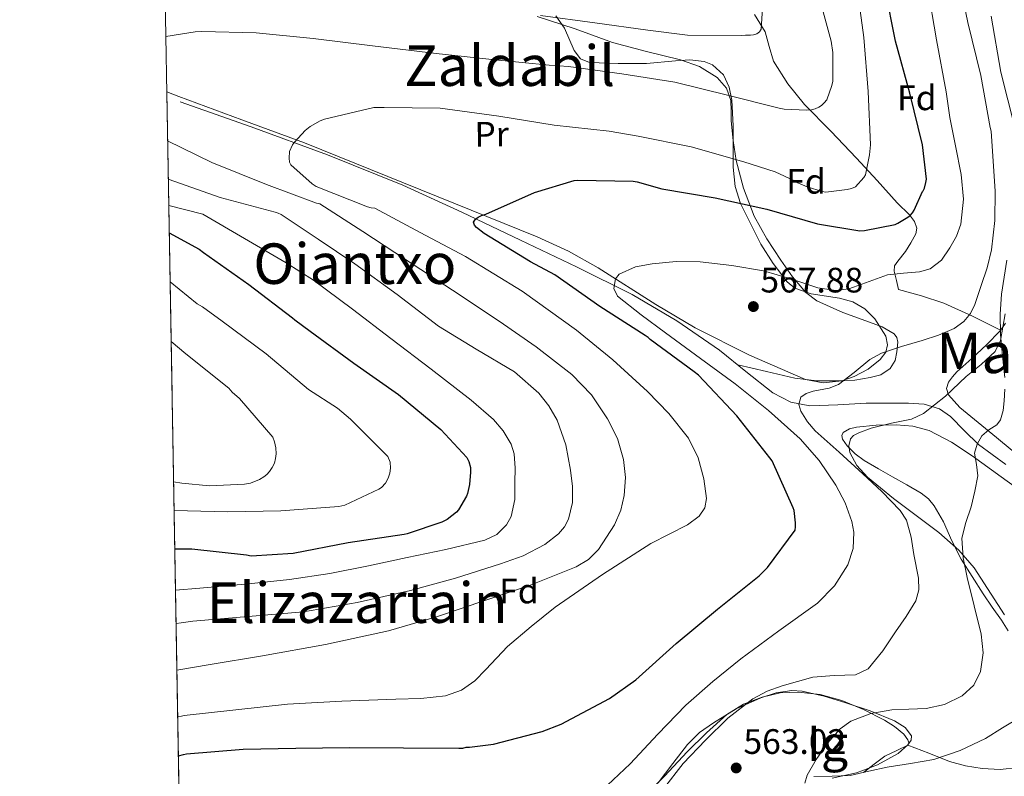
# Model space of a CAD drawing. Units: metres. Extents: x 620646 to 627529, y 4752627 to 4757376.
# Drawn here: x 620646 to 620925, y 4754688 to 4754903 of the extents above; entities that cross this region are included whole.
import ezdxf
from ezdxf.enums import TextEntityAlignment as Align

# ---------------------------------------------------------------- set-up
doc = ezdxf.new("R2010")
doc.units = ezdxf.units.M
doc.header["$MEASUREMENT"] = 0
doc.linetypes.add('DGN Style 3', pattern=[120.10362, 85.7883, -34.31532000000001])
for name, color, linetype, lineweight in [('Nivel 11', 7, 'Continuous', 0), ('Nivel 21', 7, 'Continuous', 0), ('Nivel 35', 7, 'Continuous', 0), ('Nivel 36', 7, 'Continuous', 0), ('Nivel 37', 7, 'Continuous', 0), ('Nivel 4', 7, 'Continuous', 0), ('Nivel 41', 7, 'Continuous', 0), ('Nivel 45', 7, 'Continuous', 0), ('Nivel 48', 7, 'Continuous', 0), ('Nivel 49', 7, 'Continuous', 0), ('Nivel 5', 7, 'Continuous', 0), ('Nivel 57', 7, 'Continuous', 0), ('Nivel 59', 7, 'Continuous', 0), ('Nivel 61', 7, 'Continuous', 0), ('Nivel 7', 7, 'Continuous', 0)]:
    doc.layers.add(name, color=color, linetype=linetype, lineweight=lineweight)
doc.styles.add('Style-Arial', font='txt')
doc.styles.add('Style-Arial Narrow', font='txt')
doc.styles.add('Style-Times New Roman', font='txt')

# ---------------------------------------------------------------- blocks, each defined once
blk = doc.blocks.new('5PATER_3')
at = {"layer": 'Nivel 7', "linetype": 'Continuous', "lineweight": 0}
h = blk.add_hatch(color=51, dxfattribs=at)
edge = h.paths.add_edge_path()
edge.add_ellipse((0.002354368567466736, 0.0004167240113019943), major_axis=(-1.095731442372465, -1.110710699892244), ratio=0.9994222409660318, start_angle=0, end_angle=360)

msp = doc.modelspace()

# ---------------------------------------------------------------- linework, layer by layer
at = {"layer": 'Nivel 11', "color": 142, "linetype": 'DGN Style 3', "lineweight": 13}
for points in [[(620691.5199999996, 4754879.73, 584.28), (620711.6799999997, 4754872.619999999, 582.34), (620733.3000000007, 4754864.710000001, 580.19), (620754.620000001, 4754856.109999999, 577.92), (620771.379999999, 4754848.43, 575.87), (620788.0300000012, 4754840.49, 573.76), (620803.870000001, 4754832.92, 571.94), (620819.6400000006, 4754825.130000001, 570.24), (620832.3099999987, 4754817.6, 569.13), (620844.4800000004, 4754809.26, 568.07), (620851.9400000013, 4754803.26, 567.17), (620859.5799999982, 4754797.23, 566.02), (620864.6600000001, 4754794.58, 565.21), (620870.0799999982, 4754793.52, 564.36), (620878.0500000007, 4754793.83, 562.87), (620886.0799999982, 4754794.220000001, 561.8000000000001), (620892.0599999987, 4754794.26, 561.53), (620898.0399999991, 4754794.220000001, 561.28), (620902.4800000004, 4754793.949999999, 561.09), (620906.8099999987, 4754792.68, 560.9), (620910, 4754790.51, 560.64), (620913.8999999985, 4754786.4, 560.03), (620917.9499999993, 4754782.51, 559.4300000000001), (620925.6799999997, 4754776.84, 558.67)], [(620871.2199999988, 4754688.359999999, 561.03), (620876.3999999985, 4754688.449999999, 560.83), (620881.5300000012, 4754688.68, 560.58), (620886.7800000012, 4754689.84, 560.19), (620892.0199999996, 4754690.99, 559.62), (620898.620000001, 4754692.07, 558.7), (620905.2100000009, 4754693.23, 557.76), (620912.6900000013, 4754695.720000001, 556.82), (620919.8599999994, 4754699.119999999, 555.97), (620924.7199999988, 4754702.199999999, 555.47), (620929.6600000001, 4754705.130000001, 555.2)]]:
    msp.add_polyline3d(points, dxfattribs=at)
at = {"layer": 'Nivel 21', "color": 7, "linetype": 'DGN Style 3', "lineweight": 0}
for points in [[(620854.379999999, 4754904.540000001, 591.29), (620857.3599999994, 4754899.619999999, 589.91), (620858.5799999982, 4754895.449999999, 589.02), (620859.7899999991, 4754891.24, 588.1800000000001), (620863.8299999982, 4754884.810000001, 587.07), (620868.5599999987, 4754879.02, 586.01), (620875.9899999984, 4754871.369999999, 584.04), (620883.3500000015, 4754863.720000001, 581.46), (620889.1400000006, 4754857.42, 578.76), (620894.8599999994, 4754851.109999999, 576.02), (620898.3599999994, 4754847.640000001, 574.66), (620899.8000000007, 4754845.800000001, 573.98), (620900.4299999997, 4754843.880000001, 573.33), (620900.129999999, 4754842.27, 572.84), (620898.7399999984, 4754839.77, 572.14), (620897.1700000018, 4754837.290000001, 571.41), (620894.9899999984, 4754834.58, 570.47), (620894.1099999994, 4754833.210000001, 569.99), (620893.9699999988, 4754831.720000001, 569.5600000000001), (620894.6099999994, 4754829.1, 568.89), (620895.25, 4754826.470000001, 568.21), (620901.7300000004, 4754824.67, 566.73), (620908.0899999999, 4754822.640000001, 565.12), (620916.2199999988, 4754818.949999999, 562.5), (620924.1900000013, 4754814.960000001, 559.72)], [(620929.2699999996, 4754690.92, 557.57), (620924.0799999982, 4754690.34, 557.8000000000001), (620918.8999999985, 4754690.67, 558.02), (620914.2300000004, 4754691.4, 557.82), (620909.6900000013, 4754692.65, 557.7), (620903.8000000007, 4754694.960000001, 558.1800000000001), (620897.9100000001, 4754697.26, 558.66)]]:
    msp.add_polyline3d(points, dxfattribs=at)
at = {"layer": 'Nivel 35', "color": 92, "linetype": 'DGN Style 3', "lineweight": 0}
for points in [[(620798.0500000007, 4754904.140000001, 589.9300000000001), (620800.4600000009, 4754900.66, 589.49), (620803.2699999996, 4754894.34, 588.63), (620805.0799999982, 4754891.960000001, 588.26), (620807.620000001, 4754890.880000001, 588), (620815.6799999997, 4754890.59, 587.85), (620823.75, 4754890.619999999, 587.75), (620831.9600000009, 4754891.41, 587.37), (620836.0599999987, 4754891.640000001, 587.03), (620840.129999999, 4754891.140000001, 586.47), (620842.4899999984, 4754890.23, 586), (620845.620000001, 4754887.390000001, 585.07), (620847.2399999984, 4754883.890000001, 584.2), (620847.9899999984, 4754880.23, 583.4), (620848.3599999994, 4754872.91, 581.9300000000001), (620848.3599999994, 4754861.220000001, 579.62), (620848.9200000018, 4754855.74, 578.4300000000001), (620850.370000001, 4754850.939999999, 577.25), (620856.2199999988, 4754839.390000001, 573.75), (620859.6900000013, 4754833.869999999, 572.03), (620863.6799999997, 4754828.67, 570.6), (620865.8200000003, 4754826.880000001, 570.08), (620870.4800000004, 4754825.23, 569.27), (620878.4499999993, 4754824.060000001, 568.15), (620882.3000000007, 4754823.01, 567.6), (620885.6999999993, 4754820.99, 567.01), (620888.4600000009, 4754818.220000001, 566.41), (620891.5799999982, 4754813.27, 565.4300000000001), (620892.1099999994, 4754810.85, 565.02), (620891.5899999999, 4754808.699999999, 564.71), (620890.0100000016, 4754806.65, 564.6), (620886.6600000001, 4754803.91, 564.79), (620882.629999999, 4754801.790000001, 564.96), (620879.1499999985, 4754800.640000001, 564.97), (620873.8500000015, 4754800.02, 564.96), (620868.8000000007, 4754801.02, 564.96), (620852.9800000004, 4754807.85, 565.22), (620837.5700000003, 4754815.619999999, 565.99), (620826.379999999, 4754822.27, 567.63), (620810.0100000016, 4754832.640000001, 571.67), (620801.6000000015, 4754837.380000001, 573.51), (620792.7699999996, 4754841.470000001, 574.69), (620759.7800000012, 4754854.76, 577.3000000000001), (620726.7899999991, 4754868.060000001, 579.91), (620708.9699999988, 4754874.65, 581.77), (620691.1400000006, 4754881.24, 583.62), (620687.6799999997, 4754882.540000001, 583.98)], [(620925.4299999997, 4754819.560000001, 560.09), (620924.1000000015, 4754812.029999999, 560.36), (620922.6000000015, 4754808.939999999, 560.65), (620918.6799999997, 4754805.26, 561.38), (620914.370000001, 4754801.790000001, 561.89), (620908.5599999987, 4754796.26, 561.94), (620902.3399999999, 4754791.300000001, 561.89), (620898.8999999985, 4754789.720000001, 561.95), (620893.1999999993, 4754788.58, 562.13), (620887.4899999984, 4754787.199999999, 562.4), (620883.9600000009, 4754785.869999999, 563.27), (620882.4699999988, 4754785.08, 563.84), (620881.6000000015, 4754784.130000001, 564.2), (620881.1600000001, 4754782.15, 564.48), (620881.4100000001, 4754780.25, 564.7), (620883.3999999985, 4754776.58, 564.99), (620886.4499999993, 4754773.25, 565.12), (620893.8200000003, 4754767.189999999, 565.08), (620906.620000001, 4754757.6, 564.45), (620912.3299999982, 4754752.609999999, 563.89), (620916.6700000018, 4754747.52, 563.17), (620925.2899999991, 4754734.24, 559.83)], [(620876.3999999985, 4754687.890000001, 561.1800000000001), (620883.2699999996, 4754689.42, 561.09), (620889.3000000007, 4754691.630000001, 560.29), (620895.1099999994, 4754694.92, 559.49), (620897.9100000001, 4754697.35, 559.29), (620898.8099999987, 4754698.68, 559.24), (620898.9499999993, 4754699.91, 559.24), (620897.1000000015, 4754702.26, 559.33), (620894.0899999999, 4754704.199999999, 559.5600000000001), (620887.2300000004, 4754707.02, 560.3000000000001), (620880.2699999996, 4754709.26, 561.09), (620874.1000000015, 4754711.140000001, 561.82), (620867.9100000001, 4754712.58, 562.57), (620864.9899999984, 4754712.779999999, 562.95), (620860.5500000007, 4754712.119999999, 563.59), (620856.1400000006, 4754710.66, 564.17), (620849.2199999988, 4754707.52, 564.34), (620842.7600000016, 4754703.619999999, 564.42), (620838.7600000016, 4754700.810000001, 564.82), (620835.3399999999, 4754697.48, 565.25), (620831.1799999997, 4754692.040000001, 565.89), (620827.0199999996, 4754686.6, 566.53)]]:
    msp.add_polyline3d(points, dxfattribs=at)
at = {"layer": 'Nivel 36', "color": 92, "linetype": 'Continuous', "lineweight": 0}
for points in [[(620849.620000001, 4754805.119999999, 567.45), (620857.7399999984, 4754803.220000001, 567.0500000000001), (620865.8500000015, 4754801.32, 566.66), (620872.0899999999, 4754800.58, 566.21), (620878.3999999985, 4754800.560000001, 565.7), (620882.8099999987, 4754800.82, 565.44), (620887.2300000004, 4754801.52, 565.32), (620890.1700000018, 4754802.32, 565.32), (620892.8599999994, 4754804.140000001, 565.32), (620894.25, 4754806.4, 565.32), (620894.7800000012, 4754808.810000001, 565.32), (620895.0199999996, 4754811.529999999, 565.37), (620894.7399999984, 4754812.85, 565.45), (620893.9499999993, 4754813.93, 565.57), (620890.5500000007, 4754815.9, 566.13), (620887.0399999991, 4754817.26, 566.72), (620879.4699999988, 4754820.02, 567.64), (620872.0599999987, 4754823.279999999, 568.64), (620868.9400000013, 4754825.630000001, 569.37), (620865.1799999997, 4754830.050000001, 570.72), (620861.879999999, 4754834.859999999, 572.23), (620857.8399999999, 4754840.85, 574.34), (620854.3299999982, 4754847.34, 576.45), (620851.2300000004, 4754855.210000001, 578.16), (620849.1499999985, 4754863.08, 579.84), (620848.3399999999, 4754868.720000001, 581.96), (620847.8000000007, 4754874.35, 584.07), (620847.7600000016, 4754877.199999999, 584.73), (620847.6799999997, 4754880.109999999, 585.22), (620846.4299999997, 4754883.65, 585.73), (620843.7699999996, 4754886.640000001, 586.12), (620838.75, 4754889.710000001, 586.52), (620833.3999999985, 4754891.630000001, 586.82), (620823.7399999984, 4754894.050000001, 587.12), (620814.1400000006, 4754896.560000001, 587.46), (620803.5199999996, 4754900.48, 588.15), (620792.7699999996, 4754903.98, 588.87)], [(620912.5700000003, 4754793, 562.5), (620911, 4754794.83, 562.5), (620909.4400000013, 4754796.65, 562.5), (620908.8599999994, 4754798.41, 562.57), (620909.370000001, 4754800.24, 562.63), (620910.5100000016, 4754801.77, 562.5), (620911.8000000007, 4754803.18, 562.24), (620916, 4754806.970000001, 561.3100000000001), (620920.1900000013, 4754810.800000001, 560.39), (620924.0599999987, 4754814.779999999, 559.73), (620925.6099999994, 4754817, 559.5)], [(620927.4600000009, 4754780.880000001, 559.36), (620923, 4754784.49, 560.45), (620917.7899999991, 4754788.75, 561.48), (620912.5700000003, 4754793, 562.5)], [(620926.3599999994, 4754729.66, 557.2), (620924.4100000001, 4754732.720000001, 557.44), (620921.8200000003, 4754736.43, 558.12), (620919.2300000004, 4754740.140000001, 558.79), (620916.0899999999, 4754745.07, 559.36), (620912.9499999993, 4754750, 559.94), (620910.379999999, 4754755.24, 560.36), (620907.9600000009, 4754760.619999999, 560.77), (620905.3200000003, 4754765.17, 561.4), (620903.6900000013, 4754767.17, 561.75), (620901.6900000013, 4754768.75, 562.0500000000001), (620897.6000000015, 4754771.07, 562.5), (620893.5, 4754773.359999999, 562.95), (620889.5, 4754775.65, 563.52), (620885.5, 4754777.960000001, 564.04), (620882.9600000009, 4754779.869999999, 564.1800000000001), (620880.6400000006, 4754782.119999999, 564.23), (620879.3599999994, 4754784.07, 564.26), (620879.1600000001, 4754785.130000001, 564.26), (620879.5500000007, 4754785.960000001, 564.23), (620881.2800000012, 4754786.960000001, 563.9300000000001), (620883.2600000016, 4754787.439999999, 563.59), (620888.8999999985, 4754788.029999999, 563.17), (620894.5199999996, 4754788.08, 562.76), (620899.2399999984, 4754787.710000001, 562.39), (620903.870000001, 4754786.48, 561.99), (620910.2199999988, 4754783.17, 561.14), (620916.0899999999, 4754779.310000001, 560.2), (620924.2899999991, 4754773.380000001, 559.01), (620932.4699999988, 4754767.470000001, 558.02)], [(620822.2199999988, 4754681.859999999, 566.34), (620828.870000001, 4754688.49, 566.0500000000001), (620835.2699999996, 4754695.369999999, 565.7), (620840.7800000012, 4754700.75, 565.2), (620846.5399999991, 4754705.93, 564.61), (620851.2800000012, 4754708.869999999, 564.33), (620856.5899999999, 4754710.859999999, 564.04), (620861.6799999997, 4754712.050000001, 563.54), (620866.7600000016, 4754712.33, 562.89), (620872.9600000009, 4754711.619999999, 561.79), (620879.1099999994, 4754709.960000001, 560.84), (620885.3099999987, 4754707.390000001, 560.3100000000001), (620891.2699999996, 4754704.33, 559.8100000000001), (620894.1000000015, 4754702.5, 559.53), (620896.7100000009, 4754700.359999999, 559.24), (620897.9100000001, 4754698.779999999, 558.87), (620898.1600000001, 4754697.92, 558.69), (620897.9100000001, 4754697.26, 558.66), (620894.75, 4754695.710000001, 559.0600000000001), (620891.3399999999, 4754694.15, 559.49), (620888.3200000003, 4754691.83, 559.9), (620885.3000000007, 4754689.51, 560.3000000000001)]]:
    msp.add_polyline3d(points, dxfattribs=at)
at = {"layer": 'Nivel 4', "color": 30, "linetype": 'Continuous', "lineweight": 30, "flags": 128}
for points, elevation in [([(620690.9899999984, 4754694.220000001), (620692.4699999988, 4754694.609999999), (620693.3200000003, 4754694.800000001), (620709.3200000003, 4754696.09), (620724.3500000015, 4754696.41), (620739.4600000009, 4754696.560000001), (620754.8099999987, 4754696.540000001), (620770.5599999987, 4754696.390000001), (620771.6900000013, 4754696.380000001), (620772.6099999994, 4754696.699999999), (620773.5100000016, 4754696.699999999), (620780.3200000003, 4754697.560000001), (620794.1799999997, 4754701.1), (620799.5500000007, 4754703.220000001), (620813.2800000012, 4754710.529999999), (620820.6999999993, 4754715.74), (620832.1700000018, 4754726.109999999), (620843.9100000001, 4754735.859999999), (620855.6600000001, 4754745.24), (620858.0500000007, 4754747.689999999), (620865.8900000006, 4754758.220000001), (620866.0100000016, 4754759.140000001), (620866.0199999996, 4754760.359999999), (620865.6099999994, 4754763.810000001), (620865.379999999, 4754764.58), (620859.3900000006, 4754777.939999999), (620858.7399999984, 4754778.779999999), (620849.379999999, 4754790.66), (620838.5399999991, 4754802.25), (620837.2899999991, 4754803.16), (620824.8000000007, 4754812.34), (620824.1900000013, 4754812.91), (620823.3299999982, 4754813.439999999), (620810.5599999987, 4754821.710000001), (620797.7800000012, 4754830.65), (620790.8099999987, 4754834.310000001), (620777.7399999984, 4754842.34), (620775.5599999987, 4754844.08), (620774.9299999997, 4754844.779999999), (620774.6600000001, 4754845.57), (620775.2100000009, 4754846.449999999), (620775.9899999984, 4754847.01), (620776.9800000004, 4754847.51), (620778.1900000013, 4754847.880000001), (620792.0100000016, 4754854), (620803.2600000016, 4754857.390000001), (620804.3099999987, 4754857.5), (620819.9699999988, 4754857.25), (620821.0599999987, 4754857.08), (620828.120000001, 4754855.08), (620843.2100000009, 4754852.5), (620857.879999999, 4754849.300000001), (620872.2800000012, 4754845.1), (620884.2399999984, 4754843.140000001), (620885.5700000003, 4754843.24), (620894.2699999996, 4754844.970000001), (620895.0500000007, 4754845.310000001), (620897.9100000001, 4754847.01), (620898.5399999991, 4754847.52), (620899.1799999997, 4754848.24), (620899.6700000018, 4754848.970000001), (620902, 4754854.27), (620902.2199999988, 4754854.460000001), (620902.5700000003, 4754855.27), (620902.9899999984, 4754856.82), (620903.120000001, 4754857.83), (620902, 4754867.560000001), (620898.4299999997, 4754882.18), (620894.3999999985, 4754896.939999999), (620891.4699999988, 4754911.779999999)], 575), ([(620688.379999999, 4754842.619999999), (620696.8999999985, 4754837.98), (620698.1000000015, 4754837.029999999), (620710.9800000004, 4754827.880000001), (620723.379999999, 4754818.49), (620724, 4754817.890000001), (620728.3299999982, 4754814.73), (620740.7699999996, 4754805.609999999), (620753.4400000013, 4754796.74), (620765.3900000006, 4754786.790000001), (620772.8099999987, 4754778.890000001), (620773.3599999994, 4754777.699999999), (620773.8099999987, 4754776), (620773.8599999994, 4754774.689999999), (620773.5500000007, 4754771.18), (620772.9600000009, 4754768.66), (620772.6600000001, 4754767.9), (620770.4400000013, 4754763.960000001), (620769.8999999985, 4754763.359999999), (620767.2300000004, 4754761.23), (620765.7300000004, 4754760.5), (620755.8900000006, 4754757.15), (620755.0199999996, 4754757.02), (620739.1099999994, 4754754.689999999), (620723.5, 4754751.630000001), (620711.6600000001, 4754750.869999999), (620710.3500000015, 4754751.16), (620694.7800000012, 4754752.869999999), (620689.9600000009, 4754752.83)], 600)]:
    msp.add_lwpolyline(points, dxfattribs=dict(at, elevation=elevation))
at = {"layer": 'Nivel 49', "color": 7, "linetype": 'Continuous', "lineweight": 0, "extrusion": (0.0009383473161043392, -0.05336318630197637, 0.9985747292276203), "elevation": -252570.1145369933, "flags": 128}
msp.add_lwpolyline([(704189.4804707542, 4736292.184202332), (704189.4804707542, 4736505.781604236)], dxfattribs=at)
at = {"layer": 'Nivel 5', "color": 30, "linetype": 'Continuous', "lineweight": 0, "flags": 128}
for points, elevation in [([(620911.8900000006, 4754917.02), (620914.8999999985, 4754902.220000001), (620918.5899999999, 4754887.25), (620921.2600000016, 4754872.42), (620921.4899999984, 4754871.460000001), (620922.0500000007, 4754862.939999999), (620922.6000000015, 4754854.42), (620922.5799999982, 4754846.07), (620921.6400000006, 4754837.720000001), (620920.4100000001, 4754832.609999999), (620918.6999999993, 4754827.609999999), (620916.870000001, 4754822.220000001), (620915.5899999999, 4754819.699999999), (620913.7100000009, 4754817.43), (620910.9800000004, 4754815.439999999), (620906.5399999991, 4754813.51), (620901.9299999997, 4754811.99), (620896.1000000015, 4754810.300000001), (620890.3500000015, 4754808.470000001), (620887.0799999982, 4754806.609999999), (620882.629999999, 4754802.939999999), (620878.1900000013, 4754799.51), (620875.5100000016, 4754798.51), (620870.9800000004, 4754797.66), (620868.9899999984, 4754797.040000001), (620867.5, 4754795.99), (620866.9800000004, 4754793.91), (620867.5500000007, 4754791.960000001), (620869.370000001, 4754788.949999999), (620871.6000000015, 4754786.460000001), (620878.3599999994, 4754780.32), (620885.1000000015, 4754774.17), (620890.5, 4754769.210000001), (620895.7199999988, 4754763.859999999), (620897.4699999988, 4754761.060000001), (620898.7699999996, 4754756.27), (620899.5599999987, 4754751.32), (620900.8999999985, 4754744.640000001), (620901, 4754741.32), (620900.1400000006, 4754738.199999999), (620897.4200000018, 4754733.710000001), (620894.379999999, 4754729.43), (620890.8200000003, 4754723.98), (620886.5700000003, 4754718.939999999), (620883.0599999987, 4754717.199999999), (620876.9699999988, 4754716.98), (620870.8900000006, 4754716.57), (620862.1999999993, 4754714.109999999), (620857.9499999993, 4754712.550000001), (620853.870000001, 4754710.42), (620846.8099999987, 4754704.949999999), (620840.4899999984, 4754698.710000001), (620834.1799999997, 4754692.08), (620828.5899999999, 4754684.890000001)], 565), ([(620687.3999999985, 4754898.310000001), (620695.7800000012, 4754899.609999999), (620697.6000000015, 4754899.640000001), (620713.0599999987, 4754899.32), (620729.2199999988, 4754897.720000001), (620746.0500000007, 4754895.609999999), (620764.0700000003, 4754893.470000001), (620780.870000001, 4754891.68), (620796.1600000001, 4754890.109999999), (620801.629999999, 4754889.75), (620816.8000000007, 4754887.689999999), (620831.7600000016, 4754885.34), (620846.7600000016, 4754881.58), (620861.3999999985, 4754877.949999999), (620862.75, 4754877.699999999), (620869.2399999984, 4754877.35), (620870.5, 4754877.449999999), (620871.620000001, 4754877.74), (620872.629999999, 4754878.210000001), (620873.3500000015, 4754878.699999999), (620874.1600000001, 4754879.43), (620874.8900000006, 4754880.34), (620876.3200000003, 4754884.390000001), (620876.5599999987, 4754885.609999999), (620876.5700000003, 4754893.699999999), (620876.1499999985, 4754896.91), (620872.1799999997, 4754911.619999999)], 585), ([(620883.2899999991, 4754913.41), (620885.370000001, 4754897.970000001), (620886.5899999999, 4754882.66), (620887.25, 4754867.550000001), (620887.0300000012, 4754864.74), (620885.8500000015, 4754859.01), (620885.3599999994, 4754858.27), (620883, 4754855.59), (620881.9100000001, 4754855.17), (620880.6799999997, 4754854.859999999), (620874.620000001, 4754854.140000001), (620873.6000000015, 4754854.310000001), (620869.3200000003, 4754855.58), (620866.629999999, 4754856.779999999), (620865.5700000003, 4754857.43), (620860.2600000016, 4754859.869999999), (620851.3399999999, 4754862.710000001), (620836.4600000009, 4754866.939999999), (620821.3599999994, 4754869.970000001), (620813.120000001, 4754871.449999999), (620797.5399999991, 4754873.08), (620781.9200000018, 4754875.640000001), (620765.2199999988, 4754877.92), (620749.3099999987, 4754878.17), (620746.4600000009, 4754878.140000001), (620732.4499999993, 4754874.84), (620731.1999999993, 4754874.359999999), (620728.379999999, 4754872.76), (620726.9400000013, 4754871.640000001), (620723.8999999985, 4754868.25), (620723.3900000006, 4754867.52), (620722.5300000012, 4754865.630000001), (620722.370000001, 4754863.74), (620722.5300000012, 4754862.619999999), (620722.8500000015, 4754861.85), (620728.9600000009, 4754856.439999999), (620730.0799999982, 4754855.74), (620744.6099999994, 4754849.949999999), (620745.6600000001, 4754849.66), (620746.6900000013, 4754849.529999999), (620759.5500000007, 4754842.67), (620772.4100000001, 4754835.82), (620788.5100000016, 4754825.99), (620803.8999999985, 4754814.949999999), (620814.2100000009, 4754806.550000001), (620824.0599999987, 4754797.540000001), (620830.129999999, 4754791.34), (620835.6400000006, 4754784.359999999), (620838.4200000018, 4754778.73), (620839.9899999984, 4754772.84), (620840.7300000004, 4754767.26), (620840.25, 4754764.529999999), (620838.7100000009, 4754762.220000001), (620835.3900000006, 4754759.74), (620830.1499999985, 4754757.140000001), (620825.0199999996, 4754754.470000001), (620811.3200000003, 4754745.67), (620797.879999999, 4754736.42), (620791, 4754730.92), (620784.3099999987, 4754725.220000001), (620778.1999999993, 4754718.699999999), (620775.0500000007, 4754715.49), (620771.2600000016, 4754712.869999999), (620766.7300000004, 4754711.24), (620759.75, 4754710.48), (620752.6999999993, 4754710.310000001), (620737.3200000003, 4754709.77), (620721.9800000004, 4754708.84), (620707.3200000003, 4754707.27), (620692.6600000001, 4754705.710000001), (620691.8599999994, 4754705.470000001), (620690.7899999991, 4754705.34)], 580), ([(620903.4800000004, 4754912.34), (620905.9600000009, 4754897.290000001), (620908.7600000016, 4754882.540000001), (620909.8200000003, 4754875.26), (620911.4100000001, 4754867.210000001), (620913.0100000016, 4754859.16), (620913.620000001, 4754852.1), (620912.879999999, 4754845.02), (620911.6900000013, 4754841.59), (620909.8000000007, 4754838.359999999), (620907.3900000006, 4754834.859999999), (620904.1700000018, 4754832.34), (620901.1900000013, 4754831.5), (620896.5899999999, 4754831.109999999), (620892.0799999982, 4754830.619999999), (620884.7899999991, 4754827.970000001), (620881.1400000006, 4754826.710000001), (620877.4800000004, 4754826.199999999), (620872.370000001, 4754826.949999999), (620864.6900000013, 4754829.540000001), (620856.9400000013, 4754831.83), (620847.9899999984, 4754833.310000001), (620838.9600000009, 4754834.390000001), (620832.1799999997, 4754834.41), (620825.3900000006, 4754833.82), (620820.6000000015, 4754832.91), (620816.0399999991, 4754830.810000001), (620814.9400000013, 4754829.51), (620814.4899999984, 4754826.810000001), (620815.5300000012, 4754824.6), (620822.25, 4754819.32), (620829.1000000015, 4754814.17), (620839.0300000012, 4754806.949999999), (620848.9400000013, 4754799.699999999), (620858.3299999982, 4754792.220000001), (620867.3099999987, 4754784.15), (620872.7199999988, 4754777.960000001), (620877.4200000018, 4754771.029999999), (620880.1099999994, 4754765.98), (620881.9600000009, 4754760.73), (620882.5300000012, 4754757.710000001), (620882.370000001, 4754752.99), (620880.879999999, 4754748.439999999), (620877.1099999994, 4754742.470000001), (620872.2399999984, 4754737.560000001), (620861.3000000007, 4754729.65), (620850.4699999988, 4754721.75), (620842.6000000015, 4754715.32), (620834.9200000018, 4754708.630000001), (620826.9400000013, 4754700.41), (620819.1099999994, 4754691.99), (620812.6700000018, 4754685.859999999)], 570), ([(620793.6700000018, 4754904.25), (620809.120000001, 4754902.140000001), (620824.1499999985, 4754900.1), (620835.4200000018, 4754898.619999999), (620850.6499999985, 4754898.58), (620851.8599999994, 4754898.609999999), (620853.2699999996, 4754898.640000001), (620854.0899999999, 4754898.76), (620855.0599999987, 4754899.050000001), (620855.7600000016, 4754899.619999999), (620856.25, 4754900.300000001), (620856.7800000012, 4754907.790000001)], 590), ([(620921.5300000012, 4754904), (620924.1999999993, 4754888.119999999), (620928.1999999993, 4754872.41)], 560), ([(620687.9200000018, 4754868.640000001), (620700.5100000016, 4754862.52), (620715.9699999988, 4754856.25), (620730.2100000009, 4754851), (620731.0700000003, 4754850.779999999), (620743.2600000016, 4754842.91), (620755.4499999993, 4754835.050000001), (620768.7600000016, 4754826.32), (620782.0100000016, 4754817.51), (620792.4299999997, 4754810.220000001), (620802.5500000007, 4754802.41), (620808.1099999994, 4754796.65), (620812.6700000018, 4754789.859999999), (620815.4899999984, 4754784.220000001), (620817.2699999996, 4754778.279999999), (620817.7899999991, 4754773.199999999), (620817.3999999985, 4754768.1), (620816.4499999993, 4754763.880000001), (620814.7100000009, 4754759.779999999), (620810.120000001, 4754752.77), (620807.2600000016, 4754749.93), (620803.8299999982, 4754747.82), (620791.0899999999, 4754742.710000001), (620778.1700000018, 4754738.34), (620764.4499999993, 4754733.76), (620750.5799999982, 4754729.699999999), (620732.75, 4754725.83), (620714.8099999987, 4754722.6), (620699.9899999984, 4754720.140000001), (620690.5599999987, 4754718.57)], 585), ([(620688.1099999994, 4754857.779999999), (620702.8500000015, 4754852.57), (620718.3999999985, 4754848.41), (620719.2600000016, 4754848.189999999), (620720.129999999, 4754847.800000001), (620730.5899999999, 4754840.82), (620741.0500000007, 4754833.83), (620753.0100000016, 4754825.08), (620764.8000000007, 4754816.1), (620775.4699999988, 4754809.59), (620786.3000000007, 4754803.109999999), (620793.1799999997, 4754797.109999999), (620796.0199999996, 4754793.52), (620798.3900000006, 4754789.48), (620800.870000001, 4754782.439999999), (620802.2300000004, 4754775.210000001), (620802.7699999996, 4754770.640000001), (620802.75, 4754766.060000001), (620801.6700000018, 4754761.33), (620800.4899999984, 4754759.140000001), (620798.7800000012, 4754757.16), (620794.879999999, 4754754.130000001), (620788.7800000012, 4754751), (620782.3299999982, 4754748.710000001), (620769.629999999, 4754744.619999999), (620756.7899999991, 4754741.1), (620741.6900000013, 4754737.68), (620726.4600000009, 4754735.08), (620710.7699999996, 4754733.779999999), (620695.1000000015, 4754732.390000001), (620691.8000000007, 4754731.949999999), (620690.3299999982, 4754731.75)], 590), ([(620688.2399999984, 4754850.32), (620697.9200000018, 4754847.869999999), (620709.7600000016, 4754840.98), (620721.6000000015, 4754834.09), (620729.3099999987, 4754829.16), (620740.3599999994, 4754820.970000001), (620751.2899999991, 4754812.58), (620762.7100000009, 4754803.939999999), (620774.0100000016, 4754795.109999999), (620780.3599999994, 4754789.66), (620783.0899999999, 4754786.439999999), (620785.3399999999, 4754782.630000001), (620786.2199999988, 4754779.92), (620786.5300000012, 4754775.84), (620786.4299999997, 4754771.75), (620786.379999999, 4754766.92), (620785.3399999999, 4754762.09), (620784.0599999987, 4754759.75), (620781.3299999982, 4754756.98), (620777.9100000001, 4754755.369999999), (620766.8900000006, 4754752.800000001), (620755.8299999982, 4754750.439999999), (620744.8999999985, 4754748.130000001), (620733.9400000013, 4754745.960000001), (620722.4600000009, 4754744.220000001), (620710.8999999985, 4754743.02), (620697.0799999982, 4754741.83), (620690.1600000001, 4754741.25)], 595), ([(620925.9299999997, 4754834.779999999), (620925.1499999985, 4754829.98), (620924.4600000009, 4754825.18), (620924.0700000003, 4754819.48), (620924.1400000006, 4754813.779999999), (620924.7399999984, 4754807.640000001), (620925.3599999994, 4754801.5)], 560), ([(620688.620000001, 4754828.67), (620696.3599999994, 4754822.390000001), (620697.870000001, 4754821.550000001), (620703.4200000018, 4754817.52), (620715.8999999985, 4754808.27), (620727.9100000001, 4754798.15), (620736.1499999985, 4754792.800000001), (620739.7800000012, 4754789.73), (620750.4200000018, 4754779.130000001), (620751.0700000003, 4754777.540000001), (620751.1799999997, 4754775.800000001), (620750.9200000018, 4754774.369999999), (620750.4699999988, 4754772.99), (620749.75, 4754771.529999999), (620748.5599999987, 4754770.34), (620747.8599999994, 4754769.890000001), (620738.2199999988, 4754765.33), (620736.4600000009, 4754764.99), (620720.0899999999, 4754763.75), (620704.9699999988, 4754763.42), (620689.7600000016, 4754763.83)], 605), ([(620688.9200000018, 4754811.75), (620693.1499999985, 4754808.290000001), (620705.3000000007, 4754798.51), (620706.2800000012, 4754797.390000001), (620708.3099999987, 4754795.59), (620717.8099999987, 4754784.58), (620718.25, 4754783.26), (620718.5899999999, 4754781.550000001), (620718.6999999993, 4754779.91), (620718.5700000003, 4754778.59), (620718.2300000004, 4754777.27), (620717.629999999, 4754776.040000001), (620716.8599999994, 4754774.91), (620716.0700000003, 4754774.01), (620715.2699999996, 4754773.35), (620714, 4754772.58), (620711.3999999985, 4754771.550000001), (620709.7699999996, 4754771.27), (620699.8099999987, 4754770.85), (620691.9299999997, 4754771.529999999), (620689.620000001, 4754771.92)], 610), ([(620925.3399999999, 4754798.199999999), (620925.1600000001, 4754794.9), (620924.8599999994, 4754792.189999999), (620924.1400000006, 4754789.529999999), (620923.1400000006, 4754788.16), (620920.870000001, 4754786.73), (620918.8299999982, 4754784.98), (620917.5, 4754782.59), (620916.7800000012, 4754780.060000001), (620917.3099999987, 4754776.85), (620917.7399999984, 4754773.66), (620916.8599999994, 4754769.26), (620915.8200000003, 4754764.890000001), (620914.3599999994, 4754760.439999999), (620913.1999999993, 4754755.99), (620913.5199999996, 4754750.4), (620914.7300000004, 4754744.790000001), (620916.7100000009, 4754736.74), (620918.6999999993, 4754728.73), (620919.2300000004, 4754723.470000001), (620918.5100000016, 4754718.17), (620916.5799999982, 4754714.300000001), (620913.2600000016, 4754711.26), (620908.25, 4754708.83), (620903.0199999996, 4754707.67), (620898.1499999985, 4754707.470000001), (620893.2899999991, 4754707.290000001), (620887.4100000001, 4754706.279999999), (620881.7100000009, 4754704.09), (620878.6499999985, 4754701.9), (620875.0799999982, 4754697.800000001), (620871.9100000001, 4754693.140000001), (620869.3000000007, 4754688.75), (620868.6499999985, 4754686.49)], 560)]:
    msp.add_lwpolyline(points, dxfattribs=dict(at, elevation=elevation))
at = {"layer": 'Nivel 57', "color": 92, "linetype": 'DGN Style 3', "lineweight": 0}
for points in [[(620798.0500000007, 4754904.140000001, 589.9300000000001), (620800.4600000009, 4754900.66, 589.49), (620803.2699999996, 4754894.34, 588.63), (620805.0799999982, 4754891.960000001, 588.26), (620807.620000001, 4754890.880000001, 588), (620815.6799999997, 4754890.59, 587.85), (620823.75, 4754890.619999999, 587.75), (620831.9600000009, 4754891.41, 587.37), (620836.0599999987, 4754891.640000001, 587.03), (620840.129999999, 4754891.140000001, 586.47), (620842.4899999984, 4754890.23, 586), (620845.620000001, 4754887.390000001, 585.07), (620847.2399999984, 4754883.890000001, 584.2), (620847.9899999984, 4754880.23, 583.4), (620848.3599999994, 4754872.91, 581.9300000000001), (620848.3599999994, 4754861.220000001, 579.62), (620848.9200000018, 4754855.74, 578.4300000000001), (620850.370000001, 4754850.939999999, 577.25), (620856.2199999988, 4754839.390000001, 573.75), (620859.6900000013, 4754833.869999999, 572.03), (620863.6799999997, 4754828.67, 570.6), (620865.8200000003, 4754826.880000001, 570.08), (620870.4800000004, 4754825.23, 569.27), (620878.4499999993, 4754824.060000001, 568.15), (620882.3000000007, 4754823.01, 567.6), (620885.6999999993, 4754820.99, 567.01), (620888.4600000009, 4754818.220000001, 566.41), (620891.5799999982, 4754813.27, 565.4300000000001), (620892.1099999994, 4754810.85, 565.02), (620891.5899999999, 4754808.699999999, 564.71), (620890.0100000016, 4754806.65, 564.6), (620886.6600000001, 4754803.91, 564.79), (620882.629999999, 4754801.790000001, 564.96), (620879.1499999985, 4754800.640000001, 564.97), (620873.8500000015, 4754800.02, 564.96), (620868.8000000007, 4754801.02, 564.96), (620852.9800000004, 4754807.85, 565.22), (620837.5700000003, 4754815.619999999, 565.99), (620826.379999999, 4754822.27, 567.63), (620810.0100000016, 4754832.640000001, 571.67), (620801.6000000015, 4754837.380000001, 573.51), (620792.7699999996, 4754841.470000001, 574.69), (620759.7800000012, 4754854.76, 577.3000000000001), (620726.7899999991, 4754868.060000001, 579.91), (620708.9699999988, 4754874.65, 581.77), (620691.1400000006, 4754881.24, 583.62), (620687.6799999997, 4754882.540000001, 583.98), (620691.4299999997, 4754669.279999999, 572.58)], [(620925.2899999991, 4754734.24, 559.83), (620916.6700000018, 4754747.52, 563.17), (620912.3299999982, 4754752.609999999, 563.89), (620906.620000001, 4754757.6, 564.45), (620893.8200000003, 4754767.189999999, 565.08), (620886.4499999993, 4754773.25, 565.12), (620883.3999999985, 4754776.58, 564.99), (620881.4100000001, 4754780.25, 564.7), (620881.1600000001, 4754782.15, 564.48), (620881.6000000015, 4754784.130000001, 564.2), (620882.4699999988, 4754785.08, 563.84), (620883.9600000009, 4754785.869999999, 563.27), (620887.4899999984, 4754787.199999999, 562.4), (620893.1999999993, 4754788.58, 562.13), (620898.8999999985, 4754789.720000001, 561.95), (620902.3399999999, 4754791.300000001, 561.89), (620908.5599999987, 4754796.26, 561.94), (620914.370000001, 4754801.790000001, 561.89), (620918.6799999997, 4754805.26, 561.38), (620922.6000000015, 4754808.939999999, 560.65), (620924.1000000015, 4754812.029999999, 560.36), (620925.4299999997, 4754819.560000001, 560.09)]]:
    msp.add_polyline3d(points, dxfattribs=at)
at = {"layer": 'Nivel 59', "color": 7, "linetype": 'Continuous', "lineweight": 0}
msp.add_polyline3d([(620876.3999999985, 4754687.890000001, 561.1800000000001), (620883.2699999996, 4754689.42, 561.09), (620889.3000000007, 4754691.630000001, 560.29), (620895.1099999994, 4754694.92, 559.49), (620897.9100000001, 4754697.35, 559.29), (620898.8099999987, 4754698.68, 559.24), (620898.9499999993, 4754699.91, 559.24), (620897.1000000015, 4754702.26, 559.33), (620894.0899999999, 4754704.199999999, 559.5600000000001), (620887.2300000004, 4754707.02, 560.3000000000001), (620880.2699999996, 4754709.26, 561.09), (620874.1000000015, 4754711.140000001, 561.82), (620867.9100000001, 4754712.58, 562.57), (620864.9899999984, 4754712.779999999, 562.95), (620860.5500000007, 4754712.119999999, 563.59), (620856.1400000006, 4754710.66, 564.17), (620849.2199999988, 4754707.52, 564.34), (620842.7600000016, 4754703.619999999, 564.42), (620838.7600000016, 4754700.810000001, 564.82), (620835.3399999999, 4754697.48, 565.25), (620831.1799999997, 4754692.040000001, 565.89), (620827.0199999996, 4754686.6, 566.53)], dxfattribs=at)
at = {"layer": 'Nivel 61', "color": 7, "linetype": 'Continuous', "lineweight": 0, "flags": 128}
msp.add_lwpolyline([(620727.3299999982, 4752626.67), (620686.6700000018, 4754940.109999999), (620645.9899999984, 4757253.57), (624044.6000000015, 4757314.16), (627443.2399999984, 4757376.449999999), (627486.2399999984, 4755063.02), (627529.2199999988, 4752749.6), (624128.2600000016, 4752687.290000001)], close=True, dxfattribs=at)

# ---------------------------------------------------------------- block references
at = {"layer": 'Nivel 7', "color": 51, "linetype": 'Continuous', "lineweight": 0}
for p in [(620854.0599999987, 4754821.66, 567.88), (620849.1900000013, 4754690.779999999, 563.02)]:
    msp.add_blockref('5PATER_3', p, dxfattribs=at)

# ---------------------------------------------------------------- texts
at = {"layer": 'Nivel 37', "color": 92, "linetype": 'Continuous', "lineweight": 0}
for s, rotation, style, p in [('Fd', 0.01924443160936325, 'Style-Arial', (620900.4137154669, 4754880.871701375, 574.15)), ('Pr', 0.4425083523697956, 'Style-Arial Narrow', (620779.833633814, 4754870.570126405, 579.23)), ('Fd', 0.01924443160936325, 'Style-Arial', (620868.9937154688, 4754857.191701375, 580.32)), ('Fd', 0.01924443160936325, 'Style-Arial', (620787.5637154691, 4754740.971701374, 584.77))]:
    msp.add_text(s, height=6.9999, rotation=rotation, dxfattribs=dict(at, style=style)).set_placement(p, align=Align.MIDDLE_CENTER)
at = {"layer": 'Nivel 41', "color": 7, "linetype": 'Continuous', "lineweight": 0, "style": 'Style-Arial'}
for s, p in [('567.88', (620856.0500000007, 4754825.66, 567.88)), ('563.02', (620851.2399999984, 4754694.779999999, 563.02))]:
    msp.add_text(s, height=6.99996, dxfattribs=at).set_placement(p)
at = {"layer": 'Nivel 45', "color": 7, "linetype": 'Continuous', "lineweight": 0, "style": 'Style-Times New Roman'}
for s, p in [('Zaldabil', (620784.9532582052, 4754889.989979999, 582)), ('Oiantxo', (620741.0466973223, 4754833.829979999, 590)), ('Mandaxai', (620941.3446167931, 4754808.53998, 555)), ('Elizazartain', (620741.6882996336, 4754737.679979999, 590))]:
    msp.add_text(s, height=11.49996, dxfattribs=at).set_placement(p, align=Align.MIDDLE_CENTER)
at = {"layer": 'Nivel 48', "color": 6, "linetype": 'Continuous', "lineweight": 0, "style": 'Style-Arial Narrow'}
msp.add_text('Ig', height=9.99996, dxfattribs=at).set_placement((620875.0794363655, 4754697.79998, 560), align=Align.MIDDLE_CENTER)

doc.saveas('drawing.dxf')
